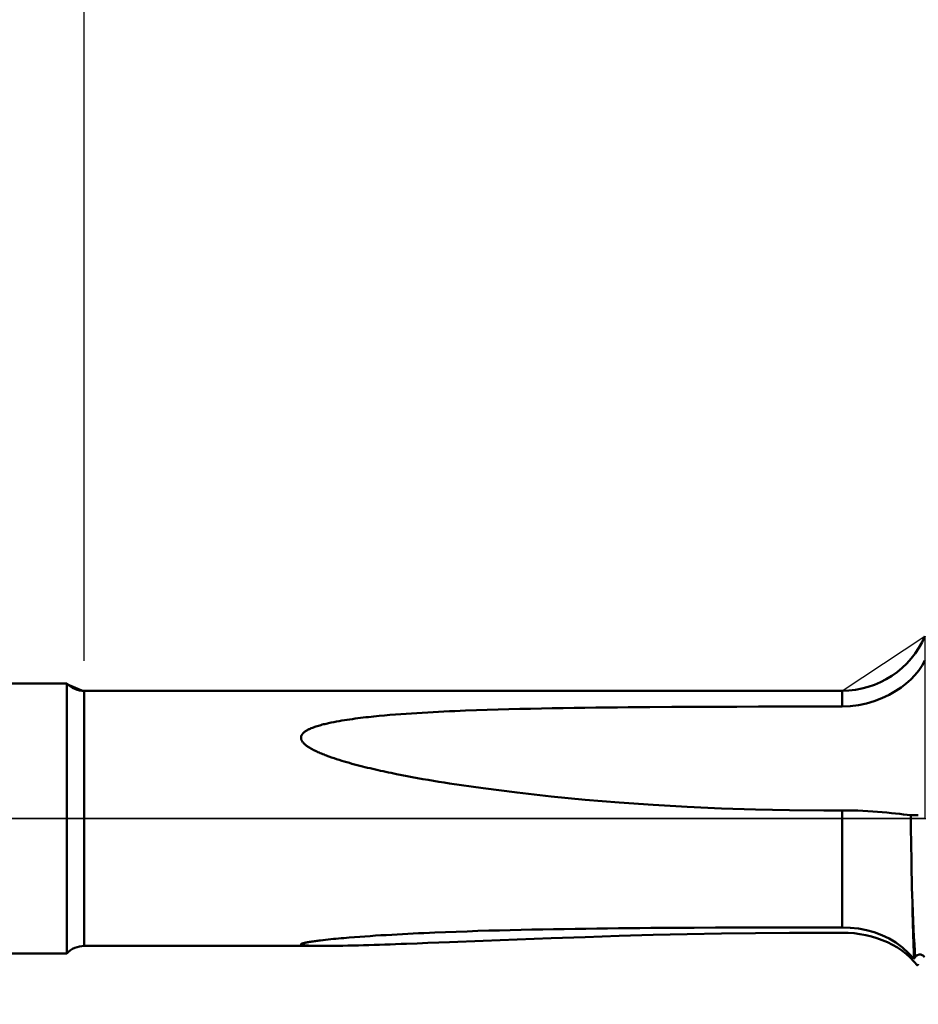
# Model space of a CAD drawing. Extents: x -50 to 107, y -39 to 95.
# Drawn here: x 28 to 58, y -6 to 27 of the extents above; entities that cross this region are included whole.
import ezdxf

# ---------------------------------------------------------------- set-up
doc = ezdxf.new("R2010")
doc.units = 0
doc.header["$PDMODE"] = 1
doc.linetypes.add('LONGDASH_DASH', pattern=[10.5, 6, -0.75, 3, -0.75])
for name, color, linetype, lineweight in [('1', 4, 'Continuous', 50), ('2', 7, 'Continuous', 25), ('4', 2, 'LONGDASH_DASH', 25), ('NOCUT', 7, 'Continuous', 25), ('SK2', 7, 'Continuous', 25), ('SK4', 2, 'LONGDASH_DASH', 25)]:
    doc.layers.add(name, color=color, linetype=linetype, lineweight=lineweight)
doc.styles.add('STANDARD 3.5 mm', font='monos.ttf', dxfattribs={"height": 3.5})
doc.dimstyles.new('AM_DIN', dxfattribs={"dimtxt": 3.5, "dimasz": 2.5, "dimexe": 2, "dimexo": 1, "dimgap": 1, "dimtad": 1, "dimdsep": 46, "dimtxsty": 'STANDARD 3.5 mm', "dimcen": 0.09, "dimadec": 0, "dimazin": 2, "dimtm": 1e-09, "dimtfac": 0.707107, "dimtmove": 0, "dimatfit": 3, "dimfxl": 1, "dimtolj": 1, "dimlwd": -1, "dimlwe": -1, "dimarcsym": 0})

# ---------------------------------------------------------------- blocks, each defined once
blk = doc.blocks.new('*D7')
at = {"layer": '2', "color": 0}
for p, q in [((30, 5.25), (30, 62)), ((73, 5.75), (73, 62)), ((32.5, 60), (70.5, 60))]:
    blk.add_line(p, q, dxfattribs=at)
for points in [[(32.5, 60.417), (32.5, 59.583), (30, 60)], [(70.5, 59.583), (70.5, 60.417), (73, 60)]]:
    blk.add_solid(points, dxfattribs=at)
at = {"layer": 'DEFPOINTS', "color": 0}
for p in [(73, 60), (73, 4.75), (30, 4.25)]:
    blk.add_point(p, dxfattribs=at)
at = {"layer": '2', "color": 0, "insert": (51.5, 62.811), "char_height": 3.5, "attachment_point": 5, "style": 'STANDARD 3.5 mm'}
blk.add_mtext('\\A1;43.0', dxfattribs=at)
blk = doc.blocks.new('*D8')
at = {"layer": '2', "color": 0}
for p, q in [((0, 1), (0, 77)), ((73, 5.75), (73, 77)), ((2.5, 75), (70.5, 75))]:
    blk.add_line(p, q, dxfattribs=at)
for points in [[(2.5, 75.417), (2.5, 74.583), (0, 75)], [(70.5, 74.583), (70.5, 75.417), (73, 75)]]:
    blk.add_solid(points, dxfattribs=at)
at = {"layer": 'DEFPOINTS', "color": 0}
for p in [(73, 75), (73, 4.75), (0, 0)]:
    blk.add_point(p, dxfattribs=at)
at = {"layer": '2', "color": 0, "insert": (36.5, 77.811), "char_height": 3.5, "attachment_point": 5, "style": 'STANDARD 3.5 mm'}
blk.add_mtext('\\A1;73.0', dxfattribs=at)
blk = doc.blocks.new('*D10')
at = {"layer": 'DEFPOINTS', "color": 0}
for p in [(73, 90), (73, 4.75), (-27, 3.5)]:
    blk.add_point(p, dxfattribs=at)
at = {"layer": 'SK2', "color": 0}
for p, q in [((-27, 4.5), (-27, 92)), ((73, 5.75), (73, 92)), ((-24.5, 90), (70.5, 90))]:
    blk.add_line(p, q, dxfattribs=at)
for points in [[(-24.5, 90.417), (-24.5, 89.583), (-27, 90)], [(70.5, 89.583), (70.5, 90.417), (73, 90)]]:
    blk.add_solid(points, dxfattribs=at)
at = {"layer": 'SK2', "color": 0, "insert": (23, 92.811), "char_height": 3.5, "attachment_point": 5, "style": 'STANDARD 3.5 mm'}
blk.add_mtext('\\A1;100.0', dxfattribs=at)
blk = doc.blocks.new('*D11')
at = {"layer": 'DEFPOINTS', "color": 0}
for p in [(66.966, 6.077), (-27, -3.5), (66.966, -30)]:
    blk.add_point(p, dxfattribs=at)
at = {"layer": 'SK2', "color": 0}
for p, q in [((66.966, 5.077), (66.966, -32)), ((-27, -4.5), (-27, -32)), ((-24.5, -30), (64.466, -30))]:
    blk.add_line(p, q, dxfattribs=at)
for points in [[(-24.5, -29.583), (-24.5, -30.417), (-27, -30)], [(64.466, -30.417), (64.466, -29.583), (66.966, -30)]]:
    blk.add_solid(points, dxfattribs=at)
at = {"layer": 'SK2', "color": 0, "insert": (19.983, -27.189), "char_height": 3.5, "attachment_point": 5, "style": 'STANDARD 3.5 mm'}
blk.add_mtext('\\A1;94.0', dxfattribs=at)

msp = doc.modelspace()

# ---------------------------------------------------------------- linework, layer by layer
at = {"layer": '1'}
for p, q in [((29.419, 4.5), (0, 4.5)), ((29.419, 4.5), (29.419, -4.5)), ((55.239, 4.25), (30, 4.25)), ((30, 4.25), (30, -4.25)), ((55.239, 4.25), (55.239, 3.726)), ((54.631, 3.726), (55.239, 3.726)), ((55.239, 0.269), (54.631, 0.269)), ((55.239, 0.269), (55.239, -3.633)), ((54.631, -3.633), (55.239, -3.633)), ((55.239, -3.808), (54.631, -3.808)), ((30, -4.25), (38.011, -4.25)), ((0, -4.5), (29.419, -4.5)), ((57.674, -4.62), (57.634, -4.684))]:
    msp.add_line(p, q, dxfattribs=at)
for points in [[(57.03, 4.25), (57.207, 4.367), (57.372, 4.494), (57.524, 4.631), (57.664, 4.777), (57.79, 4.932), (57.903, 5.095), (58, 5.265)], [(55.239, 3.726), (55.513, 3.738), (55.784, 3.773), (56.05, 3.83), (56.311, 3.909), (56.562, 4.006), (56.802, 4.12), (57.03, 4.25)], [(54.631, 3.726), (53.907, 3.726), (53.184, 3.726), (52.46, 3.725), (51.736, 3.723), (51.012, 3.721), (50.289, 3.718), (49.565, 3.714), (48.841, 3.709), (48.48, 3.706), (48.118, 3.703), (47.756, 3.7), (47.395, 3.696), (47.033, 3.691), (46.671, 3.687), (46.31, 3.682), (45.949, 3.676), (45.587, 3.67), (45.226, 3.663), (44.865, 3.655), (44.503, 3.647), (44.142, 3.638), (43.781, 3.627), (43.421, 3.616), (43.06, 3.604), (42.699, 3.591), (42.519, 3.584), (42.339, 3.576), (42.158, 3.568), (41.978, 3.56), (41.798, 3.551), (41.618, 3.542), (41.438, 3.532), (41.258, 3.522), (41.078, 3.511), (40.898, 3.499), (40.719, 3.487), (40.539, 3.474), (40.359, 3.46), (40.18, 3.446), (40, 3.43), (39.821, 3.414), (39.731, 3.405), (39.641, 3.397), (39.552, 3.387), (39.462, 3.378), (39.373, 3.368), (39.284, 3.358), (39.194, 3.347), (39.105, 3.336), (39.016, 3.324), (38.927, 3.312), (38.839, 3.3), (38.75, 3.287), (38.662, 3.273), (38.574, 3.259), (38.486, 3.244), (38.398, 3.228), (38.311, 3.212), (38.224, 3.194), (38.181, 3.185), (38.138, 3.175), (38.095, 3.166), (38.052, 3.156), (38.009, 3.145), (37.966, 3.135), (37.924, 3.124), (37.882, 3.112), (37.84, 3.101), (37.798, 3.088), (37.757, 3.076), (37.716, 3.062), (37.675, 3.049), (37.635, 3.034), (37.595, 3.019), (37.556, 3.003), (37.536, 2.995), (37.517, 2.986), (37.498, 2.977), (37.479, 2.968), (37.461, 2.959), (37.442, 2.949), (37.424, 2.939), (37.406, 2.929), (37.389, 2.918), (37.371, 2.907), (37.355, 2.895), (37.338, 2.883), (37.323, 2.871), (37.308, 2.858), (37.294, 2.845), (37.28, 2.831), (37.274, 2.824), (37.268, 2.817), (37.262, 2.809), (37.256, 2.802), (37.251, 2.794), (37.246, 2.786), (37.242, 2.779), (37.237, 2.77), (37.233, 2.762), (37.23, 2.754), (37.227, 2.746), (37.224, 2.737), (37.222, 2.729), (37.22, 2.72), (37.218, 2.711), (37.217, 2.702), (37.217, 2.693), (37.217, 2.684), (37.217, 2.675), (37.218, 2.667), (37.22, 2.658), (37.221, 2.649), (37.224, 2.64), (37.226, 2.631), (37.229, 2.623), (37.232, 2.614), (37.236, 2.605), (37.24, 2.597), (37.245, 2.588), (37.249, 2.58), (37.254, 2.572), (37.259, 2.564), (37.271, 2.548), (37.283, 2.533), (37.296, 2.517), (37.31, 2.503), (37.324, 2.488), (37.339, 2.474), (37.355, 2.461), (37.371, 2.447), (37.387, 2.434), (37.404, 2.421), (37.421, 2.409), (37.438, 2.397), (37.455, 2.385), (37.473, 2.373), (37.491, 2.362), (37.51, 2.35), (37.547, 2.328), (37.585, 2.307), (37.623, 2.287), (37.662, 2.267), (37.701, 2.247), (37.74, 2.229), (37.78, 2.21), (37.82, 2.193), (37.86, 2.175), (37.901, 2.158), (37.942, 2.141), (37.983, 2.125), (38.024, 2.109), (38.066, 2.093), (38.107, 2.077), (38.149, 2.062), (38.233, 2.032), (38.317, 2.003), (38.402, 1.976), (38.487, 1.948), (38.572, 1.922), (38.658, 1.896), (38.743, 1.871), (38.829, 1.847), (38.915, 1.823), (39.001, 1.8), (39.087, 1.777), (39.174, 1.754), (39.26, 1.732), (39.347, 1.711), (39.434, 1.69), (39.521, 1.669), (39.608, 1.648), (39.695, 1.628), (39.782, 1.608), (39.87, 1.589), (39.957, 1.57), (40.044, 1.551), (40.132, 1.532), (40.22, 1.514), (40.395, 1.478), (40.571, 1.444), (40.748, 1.41), (40.924, 1.377), (41.101, 1.344), (41.278, 1.313), (41.455, 1.283), (41.633, 1.253), (41.81, 1.224), (41.988, 1.195), (42.165, 1.168)], [(54.631, 0.269), (53.493, 0.276), (52.355, 0.297), (51.218, 0.333), (50.082, 0.383), (48.947, 0.448), (47.812, 0.527), (46.677, 0.622), (45.545, 0.733), (44.415, 0.86), (43.288, 1.004), (42.165, 1.168)], [(57.527, 0.11), (57.41, 0.122), (57.287, 0.135), (57.158, 0.148), (57.022, 0.163), (56.88, 0.177), (56.732, 0.192), (56.579, 0.206), (56.422, 0.219), (56.262, 0.231), (56.099, 0.242), (55.932, 0.252), (55.761, 0.259), (55.589, 0.264), (55.414, 0.268), (55.239, 0.269)], [(57.527, 0.11), (57.564, 0.112), (57.604, 0.113), (57.645, 0.113), (57.685, 0.112), (57.722, 0.11), (57.753, 0.108), (57.778, 0.106)], [(57.579, -2.798), (57.573, -2.554), (57.567, -2.305), (57.562, -2.051), (57.556, -1.792), (57.551, -1.529), (57.547, -1.262), (57.542, -0.992), (57.538, -0.718), (57.534, -0.442), (57.53, -0.166), (57.527, 0.11)], [(57.674, -4.62), (57.66, -4.415), (57.646, -4.19), (57.633, -3.948), (57.62, -3.689), (57.607, -3.41), (57.593, -3.113), (57.579, -2.798)], [(57.634, -4.684), (57.629, -4.551), (57.624, -4.411), (57.619, -4.262), (57.614, -4.105), (57.609, -3.941), (57.604, -3.768), (57.599, -3.587), (57.594, -3.399), (57.589, -3.205), (57.584, -3.004), (57.579, -2.798)], [(42.165, -4.123), (41.805, -4.137), (41.445, -4.151), (41.086, -4.164), (40.727, -4.178), (40.548, -4.184), (40.369, -4.191), (40.19, -4.197), (40.012, -4.203), (39.835, -4.209), (39.657, -4.215), (39.48, -4.221), (39.304, -4.226), (39.128, -4.231), (38.953, -4.235), (38.778, -4.24), (38.605, -4.243), (38.518, -4.245), (38.432, -4.246), (38.346, -4.247), (38.26, -4.248), (38.175, -4.249), (38.091, -4.25), (38.007, -4.25), (37.924, -4.25), (37.841, -4.249), (37.8, -4.249), (37.76, -4.249), (37.72, -4.248), (37.68, -4.247), (37.641, -4.246), (37.602, -4.245), (37.563, -4.244), (37.525, -4.242), (37.488, -4.241), (37.452, -4.239), (37.434, -4.238), (37.417, -4.237), (37.4, -4.235), (37.383, -4.234), (37.367, -4.233), (37.351, -4.231), (37.336, -4.229), (37.321, -4.228), (37.307, -4.226), (37.293, -4.224), (37.28, -4.222), (37.268, -4.219), (37.257, -4.217), (37.252, -4.215), (37.247, -4.214), (37.242, -4.213), (37.238, -4.211), (37.234, -4.21), (37.231, -4.208), (37.227, -4.207), (37.225, -4.205), (37.222, -4.204), (37.22, -4.202), (37.219, -4.2), (37.218, -4.198), (37.217, -4.197), (37.217, -4.195), (37.217, -4.193), (37.218, -4.191), (37.219, -4.189), (37.221, -4.187), (37.223, -4.185), (37.225, -4.183), (37.228, -4.181), (37.231, -4.179), (37.235, -4.177), (37.239, -4.175), (37.244, -4.173), (37.249, -4.171), (37.254, -4.169), (37.259, -4.167), (37.271, -4.163), (37.284, -4.16), (37.298, -4.156), (37.312, -4.152), (37.327, -4.148), (37.343, -4.145), (37.359, -4.141), (37.376, -4.138), (37.393, -4.134), (37.411, -4.131), (37.429, -4.127), (37.447, -4.124), (37.466, -4.121), (37.504, -4.114), (37.542, -4.108), (37.581, -4.102), (37.621, -4.096), (37.661, -4.091), (37.701, -4.085), (37.742, -4.08), (37.783, -4.075), (37.825, -4.069), (37.867, -4.064), (37.951, -4.054), (38.037, -4.045), (38.122, -4.036), (38.209, -4.027), (38.295, -4.018), (38.382, -4.01), (38.469, -4.002), (38.556, -3.994), (38.644, -3.986), (38.819, -3.971), (38.995, -3.957), (39.171, -3.944), (39.348, -3.931), (39.525, -3.919), (39.703, -3.907), (39.88, -3.895), (40.059, -3.885), (40.237, -3.874), (40.416, -3.864), (40.595, -3.854), (40.774, -3.845), (40.953, -3.836), (41.133, -3.827), (41.312, -3.819), (41.492, -3.811), (41.671, -3.803), (42.03, -3.789), (42.39, -3.775), (42.749, -3.763), (43.109, -3.751), (43.468, -3.74), (43.828, -3.73), (44.187, -3.721), (44.547, -3.713), (44.907, -3.705), (45.267, -3.698), (45.627, -3.691), (45.986, -3.685), (46.346, -3.679), (46.706, -3.674), (47.066, -3.669), (47.426, -3.665), (47.787, -3.661), (48.147, -3.658), (48.507, -3.654), (48.867, -3.651), (49.587, -3.646), (50.308, -3.642), (51.028, -3.639), (51.749, -3.637), (52.469, -3.635), (53.19, -3.634), (53.911, -3.633), (54.631, -3.633)], [(54.631, -3.808), (53.493, -3.811), (52.356, -3.82), (51.219, -3.836), (50.083, -3.857), (48.948, -3.884), (47.813, -3.916), (46.679, -3.952), (45.547, -3.992), (44.417, -4.034), (43.289, -4.079), (42.165, -4.123)], [(55.239, -3.633), (55.513, -3.643), (55.784, -3.672), (56.05, -3.722), (56.311, -3.793), (56.562, -3.885), (56.802, -3.999), (57.03, -4.137)], [(57.748, -4.9), (57.634, -4.764), (57.51, -4.636), (57.375, -4.516), (57.232, -4.405), (57.08, -4.304), (56.921, -4.211), (56.754, -4.128), (56.579, -4.053), (56.4, -3.989), (56.216, -3.934), (56.027, -3.889), (55.835, -3.854), (55.638, -3.828), (55.439, -3.813), (55.239, -3.808)], [(57.03, -4.137), (57.251, -4.303), (57.452, -4.485), (57.634, -4.684)], [(57.987, -4.62), (57.953, -4.581), (57.908, -4.554), (57.857, -4.539), (57.804, -4.539), (57.752, -4.554), (57.708, -4.581), (57.674, -4.62)], [(57.748, -4.9), (57.753, -4.894), (57.757, -4.888), (57.761, -4.882), (57.765, -4.876), (57.769, -4.87), (57.774, -4.863), (57.778, -4.857)]]:
    msp.add_lwpolyline(points, dxfattribs=at)
for centre, radius, start, end in [((55.239, 7.25), 3, 270, 336.9833), ((30, 5.05), 0.8, 223.4325, 270), ((30, -5.05), 0.8, 90, 136.5675)]:
    msp.add_arc(centre, radius, start, end, dxfattribs=at)
at = {"layer": '4'}
msp.add_line((-2, 0), (75, 0), dxfattribs=at)
at = {"layer": 'NOCUT'}
msp.add_lwpolyline([(0, 0), (0, 4.5), (29.419, 4.5), (30, 4.25), (55.239, 4.25), (58, 6.077), (58, 0)], close=True, dxfattribs=at)
at = {"layer": 'SK4'}
msp.add_line((-29, 0), (75, 0), dxfattribs=at)

# ---------------------------------------------------------------- dimensions: what is measured, and where the dimension line sits
at = {"layer": '2'}
for base, p1, picture, middle in [((73, 75), (0, 0), '*D8', (36.5, 75)), ((73, 60), (30, 4.25), '*D7', (51.5, 60))]:
    dim = msp.add_linear_dim(base=base, p1=p1, p2=(73, 4.75), dimstyle='AM_DIN', override={"dimdec": 1, "dimzin": 0}, dxfattribs=at)
    dim.commit()
    dim.dimension.update_dxf_attribs({"geometry": picture, "text_midpoint": middle, "dimtype": 160})
at = {"layer": 'SK2'}
for base, p1, p2, picture, middle in [((73, 90), (-27, 3.5), (73, 4.75), '*D10', (23, 90)), ((66.966, -30), (-27, -3.5), (66.966, 6.077), '*D11', (19.983, -30))]:
    dim = msp.add_linear_dim(base=base, p1=p1, p2=p2, dimstyle='AM_DIN', override={"dimdec": 1, "dimzin": 0}, dxfattribs=at)
    dim.commit()
    dim.dimension.update_dxf_attribs({"geometry": picture, "text_midpoint": middle, "dimtype": 160})

doc.saveas('drawing.dxf')
